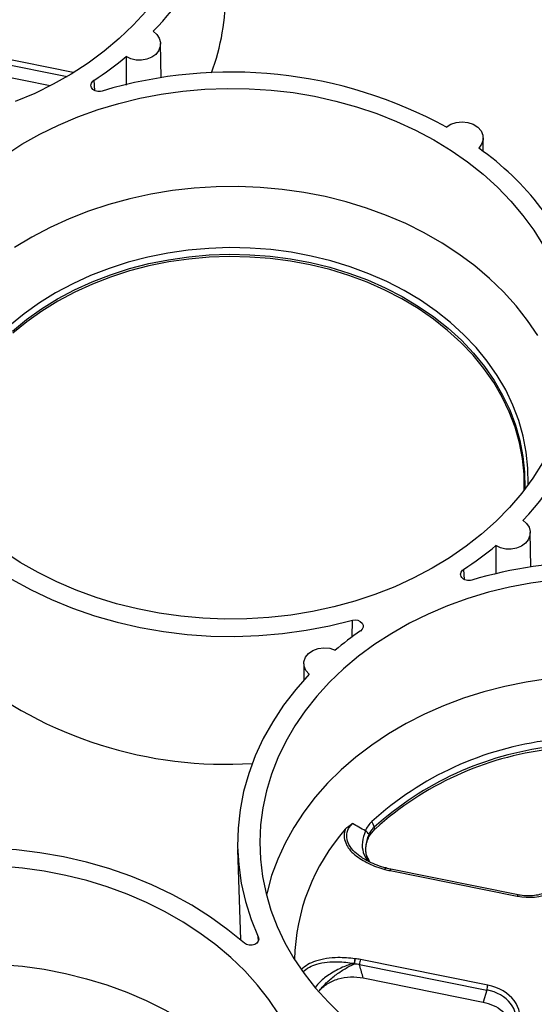
# Paper-space layout 'Sheet1' of a CAD drawing. Units: inches. Extents: x 0 to 34, y 0 to 22.
# Drawn here: x 27 to 27.7, y 18 to 19.2 of the extents above; entities that cross this region are included whole.
import ezdxf

# ---------------------------------------------------------------- set-up
doc = ezdxf.new("R2010")
doc.units = ezdxf.units.IN
doc.header["$MEASUREMENT"] = 0

psp = doc.layouts.new('Sheet1')

# ---------------------------------------------------------------- linework, layer by layer
at = {"color": 8, "linetype": 'Continuous', "lineweight": 25}
for p, q in [((26.9464, 19.1864), (27.0938, 19.1567)), ((27.1008, 19.161), (27.101, 19.1615)), ((27.1259, 19.1521), (27.1267, 19.1399)), ((27.5716, 18.5624), (27.5725, 18.5502)), ((27.4373, 18.4805), (27.4375, 18.501)), ((27.3242, 18.1148), (27.324, 18.1192))]:
    psp.add_line(p, q, dxfattribs=at)
at = {"color": 7, "linetype": 'Continuous', "lineweight": 25}
for p, q in [((27.101, 19.1615), (26.9476, 19.1923)), ((27.2069, 19.155), (27.2063, 19.1963)), ((27.1648, 19.1807), (27.1649, 19.1461)), ((27.0732, 19.1454), (26.949, 19.1704)), ((27.5954, 19.0661), (27.5952, 19.0826)), ((27.6526, 18.5654), (27.652, 18.6067)), ((27.6105, 18.5911), (27.6106, 18.5571)), ((27.3789, 18.4486), (27.3792, 18.429)), ((27.2992, 18.2246), (27.3025, 18.1158)), ((27.4575, 18.212), (27.4573, 18.2125)), ((27.4782, 18.2022), (27.4782, 18.2022)), ((27.4831, 18.1991), (27.6364, 18.1682)), ((27.6374, 18.1699), (27.484, 18.2007)), ((27.4461, 18.086), (27.5995, 18.0551)), ((27.6007, 18.0611), (27.4473, 18.092)), ((27.4506, 18.0697), (27.5952, 18.0405)), ((27.5995, 18.0551), (27.5952, 18.0405))]:
    psp.add_line(p, q, dxfattribs=at)
at = {"color": 7, "linetype": 'Continuous', "lineweight": 25, "flags": 128}
for points in [[(27.1888, 19.2353), (27.1734, 19.2184), (27.1565, 19.2023), (27.1384, 19.1871), (27.1191, 19.1728), (27.0986, 19.1596), (27.077, 19.1474), (27.0545, 19.1363)], [(27.1973, 19.2112), (27.2017, 19.2074), (27.2047, 19.2028), (27.2062, 19.1978), (27.2059, 19.1927), (27.2039, 19.1878), (27.2004, 19.1834), (27.1956, 19.18), (27.1897, 19.1775), (27.1833, 19.1764), (27.1767, 19.1765), (27.1704, 19.178), (27.1648, 19.1807)], [(27.0833, 19.0981), (27.1067, 19.1081), (27.1309, 19.1168), (27.1558, 19.1243), (27.1812, 19.1305), (27.2071, 19.1355), (27.2333, 19.1391), (27.2598, 19.1414), (27.2864, 19.1424), (27.3131, 19.142), (27.3396, 19.1402), (27.366, 19.1372), (27.392, 19.1328), (27.4176, 19.1271), (27.4427, 19.1202), (27.4672, 19.112), (27.4909, 19.1025), (27.5138, 19.092), (27.5358, 19.0802), (27.5567, 19.0674), (27.5765, 19.0536), (27.5952, 19.0388), (27.6125, 19.0231), (27.6285, 19.0065), (27.6431, 18.9892), (27.6563, 18.9712), (27.6679, 18.9525)], [(27.0545, 19.1363), (27.0311, 19.1264)], [(27.0187, 19.0616), (27.0392, 19.0749), (27.0608, 19.0871), (27.0833, 19.0981)], [(27.5508, 19.0955), (27.5562, 19.099), (27.5627, 19.1013), (27.5697, 19.1021), (27.5767, 19.1013), (27.5832, 19.0991), (27.5886, 19.0956), (27.5926, 19.0911), (27.5948, 19.0858), (27.5951, 19.0803), (27.5934, 19.075), (27.5899, 19.0702)], [(27.661, 18.8443), (27.6487, 18.8626), (27.6349, 18.8802), (27.6196, 18.8971), (27.603, 18.9132), (27.5851, 18.9284), (27.5659, 18.9426), (27.5456, 18.9559), (27.5242, 18.9681), (27.5019, 18.9793), (27.4786, 18.9892), (27.4546, 18.998), (27.4299, 19.0056), (27.4047, 19.0119), (27.3789, 19.0169), (27.3528, 19.0206), (27.3264, 19.023), (27.2999, 19.024), (27.2734, 19.0237), (27.2469, 19.0221), (27.2206, 19.0192), (27.1947, 19.0149), (27.1691, 19.0093), (27.1441, 19.0025), (27.1196, 18.9944), (27.0959, 18.9851), (27.073, 18.9746), (27.0511, 18.963), (27.0301, 18.9503)], [(27.6447, 18.6581), (27.6445, 18.6771), (27.6426, 18.6962), (27.639, 18.7151), (27.6337, 18.7338), (27.6267, 18.7522), (27.6181, 18.7701), (27.6079, 18.7876), (27.5962, 18.8044), (27.583, 18.8205), (27.5684, 18.8359), (27.5524, 18.8505), (27.5352, 18.8641), (27.5167, 18.8768), (27.4972, 18.8885), (27.4767, 18.8991), (27.4553, 18.9085), (27.4331, 18.9167), (27.4102, 18.9238), (27.3867, 18.9295), (27.3628, 18.934), (27.3385, 18.9372), (27.314, 18.939), (27.2894, 18.9395), (27.2648, 18.9387), (27.2403, 18.9365), (27.2161, 18.933), (27.1923, 18.9282), (27.1689, 18.9222), (27.1461, 18.9148), (27.1241, 18.9063), (27.1029, 18.8966), (27.0826, 18.8857), (27.0633, 18.8738), (27.0451, 18.8609), (27.0281, 18.847)], [(27.6668, 18.6909), (27.655, 18.6723), (27.6418, 18.6544), (27.627, 18.6371), (27.6109, 18.6206), (27.5934, 18.6049), (27.5746, 18.5902), (27.5547, 18.5764), (27.5336, 18.5637), (27.5116, 18.552), (27.4886, 18.5415), (27.4648, 18.5322), (27.4403, 18.5241), (27.4151, 18.5172), (27.3895, 18.5116), (27.3634, 18.5073), (27.337, 18.5044), (27.3104, 18.5027), (27.2838, 18.5025), (27.2572, 18.5035), (27.2307, 18.5059), (27.2045, 18.5096), (27.1786, 18.5147), (27.1533, 18.521), (27.1285, 18.5286), (27.1044, 18.5374), (27.0811, 18.5474), (27.0586, 18.5586), (27.0372, 18.5708), (27.0168, 18.5842)], [(27.643, 18.6215), (27.6474, 18.6177), (27.6505, 18.6132), (27.6519, 18.6082), (27.6516, 18.603), (27.6496, 18.5981), (27.6461, 18.5938), (27.6413, 18.5903), (27.6355, 18.5879), (27.629, 18.5867), (27.6224, 18.5869), (27.6161, 18.5884), (27.6105, 18.5911)], [(26.9632, 18.5965), (26.983, 18.5802), (27.0042, 18.5649), (27.0266, 18.5507), (27.0502, 18.5378), (27.0748, 18.526), (27.1003, 18.5156), (27.1267, 18.5065), (27.1538, 18.4987), (27.1815, 18.4924), (27.2097, 18.4875), (27.2382, 18.484), (27.267, 18.482), (27.2959, 18.4815), (27.3247, 18.4825), (27.3534, 18.4849), (27.3819, 18.4889), (27.4099, 18.4942), (27.4375, 18.501)], [(27.679, 18.5495), (27.6528, 18.5458), (27.6269, 18.5409), (27.6015, 18.5347), (27.5766, 18.5272), (27.5524, 18.5184), (27.529, 18.5085)], [(27.529, 18.5085), (27.5065, 18.4974), (27.485, 18.4852), (27.4645, 18.472), (27.4451, 18.4577), (27.427, 18.4425), (27.4101, 18.4264), (27.3947, 18.4095), (27.3807, 18.3919), (27.3682, 18.3736), (27.3572, 18.3547), (27.3478, 18.3353), (27.3401, 18.3155), (27.334, 18.2953), (27.3296, 18.2748), (27.3269, 18.2542), (27.326, 18.2335), (27.3268, 18.2128), (27.3293, 18.1921), (27.3335, 18.1717), (27.3394, 18.1515), (27.347, 18.1316), (27.3562, 18.1122), (27.367, 18.0932), (27.3794, 18.0749), (27.3932, 18.0572), (27.4086, 18.0403), (27.4252, 18.0241)], [(27.3856, 18.4358), (27.3816, 18.4403), (27.3793, 18.4455), (27.3791, 18.451), (27.3809, 18.4564), (27.3846, 18.4611), (27.3899, 18.4647), (27.3963, 18.4671), (27.4033, 18.4679), (27.4103, 18.4672), (27.4167, 18.4649)], [(27.3856, 18.4358), (27.3693, 18.4175), (27.3546, 18.3985), (27.3415, 18.3787), (27.3301, 18.3584), (27.3204, 18.3374), (27.3125, 18.3161), (27.3064, 18.2944), (27.3021, 18.2724), (27.2997, 18.2503), (27.2992, 18.2281), (27.3005, 18.2059), (27.3036, 18.1838), (27.3086, 18.1619), (27.3154, 18.1403), (27.324, 18.1192)], [(27.6729, 18.4304), (27.6469, 18.4265), (27.6212, 18.4212), (27.596, 18.4147), (27.5714, 18.4069), (27.5475, 18.3979), (27.5244, 18.3877), (27.5022, 18.3764), (27.481, 18.364), (27.4608, 18.3505), (27.4418, 18.3361), (27.4241, 18.3207), (27.4077, 18.3045), (27.3926, 18.2875), (27.379, 18.2697), (27.3669, 18.2513), (27.3564, 18.2324), (27.3475, 18.2129), (27.3402, 18.1931), (27.3346, 18.1729), (27.3339, 18.1701)], [(27.3074, 18.1115), (27.2875, 18.1278), (27.2664, 18.1431), (27.244, 18.1573), (27.2204, 18.1702), (27.1958, 18.182), (27.1703, 18.1924), (27.1439, 18.2015), (27.1168, 18.2093), (27.0891, 18.2156), (27.0609, 18.2205), (27.0324, 18.224), (27.0036, 18.226), (26.9747, 18.2265), (26.9459, 18.2255), (26.9172, 18.2231), (26.8887, 18.2192), (26.8607, 18.2138), (26.8331, 18.207)], [(27.3493, 18.0251), (27.3369, 18.0435), (27.3231, 18.0611), (27.3077, 18.0781), (27.291, 18.0942), (27.273, 18.1095), (27.2538, 18.1238), (27.2334, 18.1371), (27.212, 18.1494), (27.1895, 18.1606), (27.1662, 18.1706), (27.1421, 18.1794), (27.1173, 18.187), (27.0919, 18.1933), (27.0661, 18.1984), (27.0399, 18.2021), (27.0134, 18.2045)], [(27.0135, 18.0861), (27.0399, 18.0838), (27.066, 18.0801), (27.0917, 18.075), (27.117, 18.0688), (27.1417, 18.0612), (27.1657, 18.0524), (27.1889, 18.0424), (27.2113, 18.0313), (27.2326, 18.0191), (27.2529, 18.0058), (27.2721, 17.9916), (27.29, 17.9763), (27.3067, 17.9603), (27.3219, 17.9434), (27.3357, 17.9258), (27.348, 17.9075), (27.3588, 17.8886), (27.368, 17.8693), (27.3755, 17.8495), (27.3814, 17.8294), (27.3826, 17.8244)]]:
    psp.add_lwpolyline(points, dxfattribs=at)
at = {"color": 8, "linetype": 'Continuous', "lineweight": 25, "flags": 128}
for points in [[(27.6493, 18.6642), (27.6493, 18.665), (27.6491, 18.6844), (27.6472, 18.7038), (27.6435, 18.723), (27.6382, 18.7419), (27.6311, 18.7605), (27.6224, 18.7787), (27.6121, 18.7963), (27.6002, 18.8134), (27.5868, 18.8297), (27.572, 18.8453), (27.5558, 18.8601), (27.5384, 18.8739), (27.5197, 18.8868), (27.4999, 18.8986), (27.4791, 18.9093), (27.4574, 18.9189), (27.4349, 18.9272), (27.4117, 18.9343), (27.3879, 18.9402), (27.3637, 18.9447), (27.3391, 18.9479), (27.3143, 18.9498), (27.2893, 18.9503), (27.2644, 18.9494), (27.2396, 18.9472), (27.2151, 18.9437), (27.1909, 18.9389), (27.1673, 18.9327), (27.1442, 18.9253), (27.1219, 18.9166), (27.1004, 18.9068), (27.0798, 18.8958), (27.0602, 18.8837), (27.0418, 18.8706), (27.0246, 18.8566)], [(27.0276, 18.8497), (27.0446, 18.8636), (27.0628, 18.8765), (27.0822, 18.8885), (27.1025, 18.8993), (27.1238, 18.9091), (27.1459, 18.9176), (27.1687, 18.925), (27.1921, 18.931), (27.216, 18.9358), (27.2402, 18.9393), (27.2647, 18.9415), (27.2894, 18.9423), (27.314, 18.9418), (27.3386, 18.94), (27.3629, 18.9368), (27.3869, 18.9323), (27.4104, 18.9266), (27.4333, 18.9195), (27.4556, 18.9113), (27.477, 18.9018), (27.4976, 18.8912), (27.5171, 18.8795), (27.5356, 18.8668), (27.5529, 18.8531), (27.5689, 18.8386), (27.5835, 18.8231), (27.5968, 18.807), (27.6085, 18.7901), (27.6187, 18.7726), (27.6273, 18.7547), (27.6343, 18.7363), (27.6396, 18.7176), (27.6432, 18.6986), (27.6451, 18.6795), (27.6453, 18.6603), (27.6453, 18.6588)]]:
    psp.add_lwpolyline(points, dxfattribs=at)
at = {"color": 7, "linetype": 'Continuous', "lineweight": 25}
for centre, radius, start, end in [((26.9954, 19.4142), 0.2863, 314.8452, 8.1936), ((27.0137, 19.2556), 0.271, 339.5827, 0.7879), ((26.9016, 19.4972), 0.4117, 303.0199, 309.7478), ((27.2914, 18.6225), 0.5395, 61.2534, 106.7657), ((27.3979, 18.7948), 0.3357, 19.5983, 55.111), ((27.4232, 18.8352), 0.3066, 315.8069, 346.6056), ((27.3473, 18.9076), 0.4117, 303.0199, 309.7478), ((27.7379, 18.0193), 0.5527, 75.0051, 106.4462), ((27.6791, 18.1505), 0.4095, 124.4819, 129.8504), ((27.285, 18.8283), 0.501, 231.1285, 273.6339), ((27.7217, 17.9714), 0.3877, 96.8855, 132.2898), ((27.7219, 17.9678), 0.3833, 96.8855, 132.2898), ((27.7219, 17.9656), 0.3827, 97.0536, 132.1217), ((27.6129, 18.0868), 0.2452, 138.5938, 178.7777), ((27.4458, 18.2472), 0.0186, 13.0044, 36.1538), ((27.4445, 18.2333), 0.0163, 35.7009, 57.6718), ((27.4768, 18.1977), 0.00472, 73.2436, 75.0432), ((27.4717, 18.0841), 0.0257, 162.1479, 175.7098), ((27.6251, 18.0532), 0.0257, 162.1479, 175.7098)]:
    psp.add_arc(centre, radius, start, end, dxfattribs=at)
at = {"color": 8, "linetype": 'Continuous', "lineweight": 25}
for centre in [(27.4853, 18.1989), (27.6387, 18.168)]:
    psp.add_arc(centre, 0.00223, 125.2764, 175.8247, dxfattribs=at)
at = {"color": 7, "linetype": 'Continuous', "lineweight": 25}
for centre, major_axis, ratio, start_param, end_param in [((27.6484, 18.2089), (0.0532, -0.0028), 0.788009, 4.528305, 6.068943), ((27.5856, 18.021), (0.054, 0.0027), 0.765216, 5.992348, 7.532986)]:
    psp.add_ellipse(centre, major_axis=major_axis, ratio=ratio, start_param=start_param, end_param=end_param, dxfattribs=at)
at = {"color": 8, "linetype": 'Continuous', "lineweight": 25}
psp.add_ellipse((27.5856, 18.0181), major_axis=(0.0493, 0.0045), ratio=0.768346, start_param=5.987577, end_param=7.498944, dxfattribs=at)
at = {"color": 7, "linetype": 'Continuous', "lineweight": 25}
for points, knots in [([(27.1357, 19.139), (27.1346, 19.1387), (27.1335, 19.1385), (27.1312, 19.1385), (27.13, 19.1386), (27.1279, 19.1392), (27.1268, 19.1397), (27.1251, 19.1408), (27.1243, 19.1415), (27.1225, 19.1438), (27.1221, 19.1457), (27.1229, 19.1492), (27.1241, 19.1509), (27.1259, 19.1521)], [0, 0, 0, 0, 0.125, 0.125, 0.25, 0.25, 0.375, 0.375, 0.5, 0.5, 0.75, 0.75, 1, 1, 1, 1]), ([(27.5815, 18.5494), (27.5804, 18.5491), (27.5792, 18.5489), (27.5769, 18.5489), (27.5758, 18.549), (27.5736, 18.5496), (27.5726, 18.55), (27.5708, 18.5512), (27.57, 18.5519), (27.5683, 18.5542), (27.5678, 18.5561), (27.5686, 18.5596), (27.5698, 18.5613), (27.5716, 18.5624)], [0, 0, 0, 0, 0.125, 0.125, 0.25, 0.25, 0.375, 0.375, 0.5, 0.5, 0.75, 0.75, 1, 1, 1, 1]), ([(27.4375, 18.501), (27.4418, 18.5022), (27.4469, 18.5007), (27.4516, 18.4946), (27.4507, 18.4904), (27.4473, 18.488)], [0, 0, 0, 0, 0.001369109, 0.001369109, 0.002738219, 0.002738219, 0.002738219, 0.002738219]), ([(27.429, 18.249), (27.4285, 18.2476), (27.4281, 18.2462), (27.4277, 18.2434), (27.4276, 18.242), (27.4277, 18.2378), (27.4284, 18.2351), (27.43, 18.2311), (27.4307, 18.2298), (27.4322, 18.2272), (27.433, 18.226), (27.4359, 18.2224), (27.4381, 18.2202), (27.443, 18.2161), (27.4456, 18.2142), (27.4513, 18.2107), (27.4542, 18.2091), (27.4634, 18.2048), (27.47, 18.2025), (27.4768, 18.2006)], [0, 0, 0, 0, 0.0625, 0.0625, 0.125, 0.125, 0.25, 0.25, 0.3125, 0.3125, 0.375, 0.375, 0.5, 0.5, 0.625, 0.625, 0.75, 0.75, 1, 1, 1, 1]), ([(27.454, 18.2286), (27.4542, 18.2305), (27.4546, 18.2324), (27.4558, 18.2361), (27.4566, 18.2379), (27.4595, 18.2432), (27.462, 18.2465), (27.4652, 18.2495)], [0, 0, 0, 0, 0.25, 0.25, 0.5, 0.5, 1, 1, 1, 1]), ([(27.4577, 18.2428), (27.4585, 18.2445), (27.4594, 18.2461), (27.4614, 18.249), (27.4626, 18.2503), (27.4639, 18.2514)], [0, 0, 0, 0, 0.5, 0.5, 1, 1, 1, 1]), ([(27.454, 18.2286), (27.4542, 18.2309), (27.4546, 18.2332), (27.4559, 18.2379), (27.4567, 18.2403), (27.4577, 18.2428)], [0, 0, 0, 0, 0.5, 0.5, 1, 1, 1, 1]), ([(27.4781, 18.2023), (27.4772, 18.2025), (27.4726, 18.2036), (27.4651, 18.2064), (27.4567, 18.21), (27.4524, 18.2127), (27.4507, 18.2137)], [0, 0, 0, 0, 0.089012, 0.458082, 0.797066, 1, 1, 1, 1]), ([(27.4581, 18.2109), (27.4572, 18.2122), (27.4545, 18.216), (27.4541, 18.2203), (27.4538, 18.2232)], [0, 0, 0, 0, 0.3360248, 1, 1, 1, 1]), ([(27.484, 18.2008), (27.4831, 18.2009), (27.4811, 18.2013), (27.4793, 18.202), (27.4783, 18.2023)], [0, 0, 0, 0, 0.462189, 1, 1, 1, 1]), ([(27.6881, 18.184), (27.6874, 18.1831), (27.6851, 18.1805), (27.6799, 18.1768), (27.673, 18.1731), (27.6652, 18.1704), (27.657, 18.1689), (27.6484, 18.1685), (27.6419, 18.169), (27.6382, 18.1697), (27.6374, 18.1699)], [0, 0, 0, 0, 0.072999, 0.220786, 0.367305, 0.513427, 0.659732, 0.806627, 0.954456, 1, 1, 1, 1]), ([(27.324, 18.1192), (27.3256, 18.1158), (27.3237, 18.1118), (27.3158, 18.1082), (27.3104, 18.1089), (27.3074, 18.1115)], [0, 0, 0, 0, 0.001369109, 0.001369109, 0.002738219, 0.002738219, 0.002738219, 0.002738219]), ([(27.3972, 18.0537), (27.3984, 18.0553), (27.3998, 18.057), (27.4028, 18.0603), (27.4043, 18.062), (27.4076, 18.0652), (27.4094, 18.0668), (27.413, 18.0699), (27.4149, 18.0715), (27.4187, 18.0744), (27.4207, 18.0757), (27.4246, 18.0784), (27.4267, 18.0796), (27.4327, 18.0832), (27.4368, 18.0852), (27.4408, 18.0869)], [0, 0, 0, 0, 0.125, 0.125, 0.25, 0.25, 0.375, 0.375, 0.5, 0.5, 0.625, 0.625, 0.75, 0.75, 1, 1, 1, 1]), ([(27.4401, 18.0874), (27.4399, 18.0874), (27.4397, 18.0874), (27.4395, 18.0874), (27.4395, 18.0874), (27.4394, 18.0874), (27.4394, 18.0874)], [0, 0, 0, 0, 0.00005495635, 0.00005495635, 0.00005495635, 0.00006864216, 0.00006864216, 0.00006864216, 0.00006864216]), ([(27.4408, 18.0929), (27.4407, 18.0922), (27.4405, 18.0912), (27.4402, 18.0892), (27.4401, 18.0882), (27.4401, 18.0874)], [0, 0, 0, 0, 0.5, 0.5, 1, 1, 1, 1]), ([(27.4402, 18.0873), (27.4402, 18.0873), (27.4402, 18.0873), (27.4402, 18.0873), (27.4401, 18.0873), (27.4401, 18.0874), (27.4401, 18.0874), (27.4401, 18.0874), (27.4401, 18.0874), (27.4401, 18.0874)], [0, 0, 0, 0, 0.00000827949, 0.00000827949, 0.00000827949, 0.00001664803, 0.00001664803, 0.00001664803, 0.00001763152, 0.00001763152, 0.00001763152, 0.00001763152]), ([(27.4402, 18.0873), (27.4403, 18.0881), (27.4403, 18.0891), (27.4406, 18.0912), (27.4407, 18.0922), (27.4408, 18.0929)], [0, 0, 0, 0, 0.5, 0.5, 1, 1, 1, 1]), ([(27.4402, 18.0873), (27.4404, 18.0872), (27.4405, 18.0871), (27.4407, 18.087), (27.4407, 18.087), (27.4407, 18.087), (27.4408, 18.0869)], [0, 0, 0, 0, 0.00005584094, 0.00005584094, 0.00005584094, 0.0000672435, 0.0000672435, 0.0000672435, 0.0000672435]), ([(27.4506, 18.0697), (27.4492, 18.0746), (27.4478, 18.0796), (27.4465, 18.0846), (27.4464, 18.085), (27.4462, 18.0855), (27.4461, 18.086)], [0, 0, 0, 0, 0.001953573, 0.001953573, 0.001953573, 0.002142401, 0.002142401, 0.002142401, 0.002142401]), ([(27.3972, 18.0537), (27.3986, 18.0554), (27.4001, 18.0569), (27.4034, 18.0599), (27.4053, 18.0613), (27.4092, 18.0638), (27.4113, 18.065), (27.4157, 18.0669), (27.4181, 18.0678), (27.4253, 18.0699), (27.4302, 18.0707), (27.4405, 18.0711), (27.4456, 18.0707), (27.4506, 18.0697)], [0, 0, 0, 0, 0.125, 0.125, 0.25, 0.25, 0.375, 0.375, 0.5, 0.5, 0.75, 0.75, 1, 1, 1, 1]), ([(27.5952, 18.0405), (27.5994, 18.0394), (27.608, 18.0371), (27.619, 18.03), (27.6274, 18.0202), (27.6315, 18.009), (27.6301, 18.0015), (27.6294, 17.9984)], [0, 0, 0, 0, 0.1869733, 0.3862465, 0.5908743, 0.8278034, 1, 1, 1, 1])]:
    psp.add_open_spline(points, degree=3, knots=knots, dxfattribs=at)
for points in [[(27.429, 18.249), (27.4315, 18.2519), (27.4345, 18.2541), (27.4376, 18.2559)], [(27.4532, 18.247), (27.448, 18.25), (27.4428, 18.253), (27.4376, 18.2559)], [(27.4608, 18.2582), (27.4576, 18.2551), (27.455, 18.2514), (27.4532, 18.247)], [(27.4652, 18.2495), (27.4648, 18.2501), (27.4644, 18.2508), (27.4639, 18.2514)], [(27.4538, 18.2232), (27.4537, 18.225), (27.4538, 18.2268), (27.454, 18.2286)], [(27.4768, 18.2006), (27.4789, 18.2), (27.4809, 18.1995), (27.4831, 18.1991)], [(27.4473, 18.092), (27.4452, 18.0924), (27.443, 18.0927), (27.4408, 18.0929)], [(27.4408, 18.0869), (27.4426, 18.0867), (27.4443, 18.0864), (27.4461, 18.086)]]:
    psp.add_open_spline(points, degree=3, dxfattribs=at)
at = {"color": 8, "linetype": 'Continuous', "lineweight": 25}
for points, knots in [([(27.4507, 18.2138), (27.4501, 18.2141), (27.4462, 18.2163), (27.4398, 18.2216), (27.4331, 18.2297), (27.4309, 18.2367), (27.4306, 18.2433), (27.4321, 18.2495), (27.4359, 18.254), (27.4376, 18.2559)], [0, 0, 0, 0, 0.039684, 0.224888, 0.443657, 0.620037, 0.661564, 0.85172, 1, 1, 1, 1]), ([(27.4532, 18.247), (27.4517, 18.2425), (27.4485, 18.2333), (27.4501, 18.2208), (27.4541, 18.2123), (27.4586, 18.2096), (27.4597, 18.2089)], [0, 0, 0, 0, 0.295925, 0.5927454, 0.8950502, 1, 1, 1, 1]), ([(27.4573, 18.2125), (27.4563, 18.214), (27.4543, 18.217), (27.454, 18.2212), (27.4538, 18.2232)], [0, 0, 0, 0, 0.515208, 1, 1, 1, 1]), ([(27.4768, 18.2006), (27.477, 18.2009), (27.4773, 18.2016), (27.4778, 18.2022), (27.478, 18.2022), (27.4781, 18.2022)], [0, 0, 0, 0, 0.279468, 0.697176, 1, 1, 1, 1]), ([(27.4768, 18.2006), (27.4769, 18.2007), (27.477, 18.201), (27.4773, 18.2015), (27.4776, 18.2019), (27.4779, 18.2022), (27.4781, 18.2022), (27.4782, 18.2022), (27.4782, 18.2022)], [0, 0, 0, 0, 0.073976, 0.295558, 0.51714, 0.738721, 0.960303, 1, 1, 1, 1]), ([(27.4408, 18.0929), (27.4339, 18.0936), (27.4224, 18.0947), (27.4062, 18.0933), (27.3939, 18.0905), (27.3834, 18.0861), (27.3785, 18.082), (27.376, 18.0799)], [0, 0, 0, 0, 0.298127, 0.496332, 0.693936, 0.845985, 1, 1, 1, 1]), ([(27.3778, 18.0771), (27.3803, 18.0791), (27.3851, 18.083), (27.3954, 18.0868), (27.407, 18.089), (27.4223, 18.0896), (27.433, 18.0882), (27.4394, 18.0874)], [0, 0, 0, 0, 0.164246, 0.313535, 0.510777, 0.708665, 1, 1, 1, 1]), ([(27.4394, 18.0874), (27.4348, 18.0859), (27.425, 18.0828), (27.4107, 18.0748), (27.3992, 18.0663), (27.3948, 18.0606), (27.3932, 18.0585)], [0, 0, 0, 0, 0.260317, 0.55331, 0.833876, 1, 1, 1, 1])]:
    psp.add_open_spline(points, degree=3, knots=knots, dxfattribs=at)

doc.saveas('drawing.dxf')
